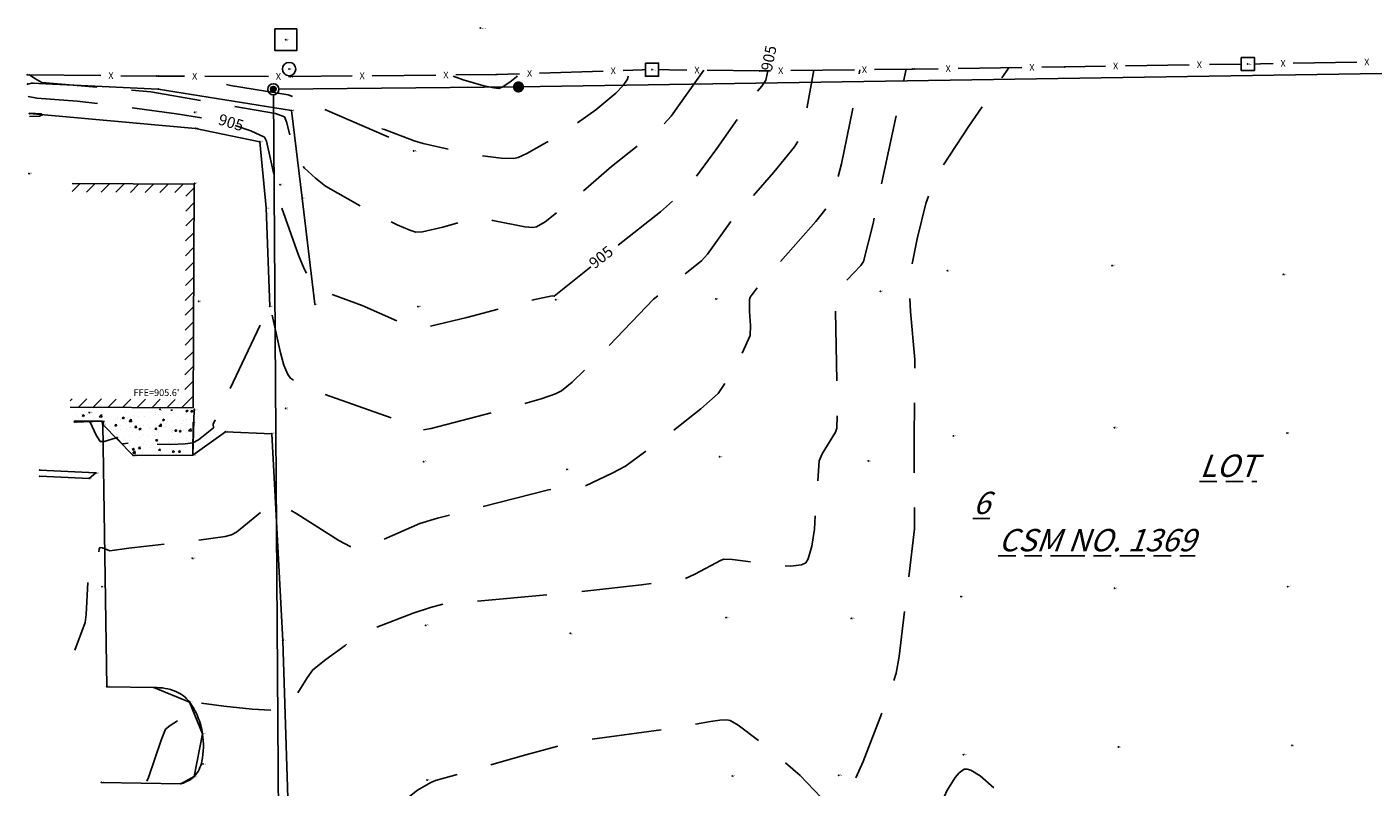
# Model space of a CAD drawing. Extents: x 0 to 178262, y 0 to 180932.
# Drawn here: x 175662 to 176144, y 180636 to 180908 of the extents above; entities that cross this region are included whole.
import ezdxf
from ezdxf.enums import TextEntityAlignment as Align

# ---------------------------------------------------------------- set-up
doc = ezdxf.new("R2010")
doc.units = 0
doc.header["$LTSCALE"] = 50
doc.header["$MEASUREMENT"] = 0
doc.set_wipeout_variables(frame=1)
doc.header["$PDSIZE"] = 4
doc.linetypes.add('DASHED', pattern=[0.75, 0.5, -0.25])
doc.linetypes.add('HIDDEN2', pattern=[0.1875, 0.125, -0.0625])
doc.layers.get('0').update_dxf_attribs({"linetype": 'CONTINUOUS'})
for name, color, linetype in [('ESU-BDY-LNS', 170, 'CONTINUOUS'), ('ETO-BIT-LNS', 177, 'CONTINUOUS'), ('ETO-BLD-LNS', 3, 'CONTINUOUS'), ('ETO-CNC-LNS', 120, 'CONTINUOUS'), ('ETO-CTR-IDX', 1, 'DASHED'), ('ETO-CTR-IDX-TXT', 1, 'HIDDEN2'), ('ETO-CTR-LNS', 120, 'DASHED'), ('ETO-FEN-LNS', 44, 'CONTINUOUS'), ('ETO-MIS-TXT', 1, 'HIDDEN2'), ('ETO-MON-SYM', 1, 'CONTINUOUS'), ('ETO-UTL-SYM', 1, 'CONTINUOUS'), ('FRZ-BRK-LNS', 50, 'CONTINUOUS'), ('PNTDESC', 1, 'CONTINUOUS'), ('PNTELEV', 1, 'CONTINUOUS'), ('PNTNO', 1, 'CONTINUOUS'), ('PNTS', 1, 'CONTINUOUS')]:
    doc.layers.add(name, color=color, linetype=linetype)
doc.styles.add('ARIAL', font='arial.ttf')
doc.styles.add('PTXT', font='simplex.shx')
doc.styles.get("Standard").update_dxf_attribs({"font": 'arial.ttf'})

# ---------------------------------------------------------------- blocks, each defined once
blk = doc.blocks.new('POWR-04')
at = {"color": 0}
blk.add_wipeout([(0.039, -0.092), (0.051, -0.086), (0.061, -0.079), (0.07, -0.071), (0.079, -0.062), (0.086, -0.051), (0.092, -0.04), (0.096, -0.028), (0.099, -0.016), (0.1, -0.003), (0.1, 0.009), (0.098, 0.021), (0.094, 0.034), (0.089, 0.045), (0.083, 0.056), (0.075, 0.066), (0.066, 0.075), (0.056, 0.083), (0.046, 0.089), (0.034, 0.094), (0.022, 0.098), (0.01, 0.1), (-0.003, 0.1), (-0.015, 0.099), (-0.028, 0.096), (-0.039, 0.092), (-0.051, 0.086), (-0.061, 0.079), (-0.07, 0.071), (-0.079, 0.062), (-0.086, 0.051), (-0.092, 0.04), (-0.096, 0.028), (-0.099, 0.016), (-0.1, 0.003), (-0.1, -0.009), (-0.098, -0.021), (-0.094, -0.034), (-0.089, -0.045), (-0.083, -0.056), (-0.075, -0.066), (-0.066, -0.075), (-0.056, -0.083), (-0.046, -0.089), (-0.034, -0.094), (-0.022, -0.098), (-0.01, -0.1), (0.003, -0.1), (0.015, -0.099), (0.028, -0.096)], dxfattribs=at)
blk.add_lwpolyline([(0.1, 0, 1), (-0.1, 0, 1), (0.1, 0)], format="xyb", dxfattribs=at)
at = {"color": 0, "flags": 10}
blk.add_attdef('E', text='', height=0.0844, dxfattribs=at).set_placement((0, 0), align=Align.MIDDLE_CENTER)
blk = doc.blocks.new('POWR-01')
at = {"color": 0}
blk.add_wipeout([(-0.081, 0.081), (0.081, 0.081), (0.081, -0.081), (-0.081, -0.081)], dxfattribs=at)
blk.add_lwpolyline([(-0.081, 0.081), (0.081, 0.081), (0.081, -0.081), (-0.081, -0.081), (-0.081, 0.081)], close=True, dxfattribs=at)
at = {"color": 0, "flags": 10}
blk.add_attdef('E', text='', height=0.0844, dxfattribs=at).set_placement((0, 0), align=Align.MIDDLE_CENTER)
blk = doc.blocks.new('COMM-09')
at = {"color": 0}
blk.add_wipeout([(-0.098, 0.098), (0.098, 0.098), (0.098, -0.098), (-0.098, -0.098)], dxfattribs=at)
blk.add_lwpolyline([(-0.098, 0.098), (0.098, 0.098), (0.098, -0.098), (-0.098, -0.098), (-0.098, 0.098)], close=True, dxfattribs=at)
at = {"color": 0, "flags": 10}
blk.add_attdef('FO', text='', height=0.08, dxfattribs=at).set_placement((0, 0), align=Align.MIDDLE_CENTER)
blk = doc.blocks.new('SPT9')
at = {"color": 0, "linetype": 'Continuous'}
for p, q in [((-0.5, 0), (0.5, 0)), ((0, -0.5), (0, 0.5))]:
    blk.add_line(p, q, dxfattribs=at)
blk = doc.blocks.new('SRVPNO2')
at = {"layer": 'PNTDESC', "style": 'PTXT'}
blk.add_attdef('DESC2', (1.5, -1.75), '', height=1, dxfattribs=at)
at = {"layer": 'PNTELEV', "style": 'PTXT'}
blk.add_attdef('ELEV2', (1.5, -0.5), '', height=1, dxfattribs=at)
at = {"layer": 'PNTNO', "style": 'PTXT'}
blk.add_attdef('PT#', (1.5, 0.75), '', height=1, dxfattribs=at)
blk = doc.blocks.new('SPT34')
at = {"linetype": 'ByBlock'}
h = blk.add_hatch(color=0, dxfattribs=at)
edge = h.paths.add_edge_path()
edge.add_arc((0, 0), 0.25, 0, 360)
at = {"color": 0, "linetype": 'Continuous'}
blk.add_circle((0, 0), 0.5, dxfattribs=at)
at = {"color": 0, "linetype": 'ByBlock'}
blk.add_circle((0, 0), 0.25, dxfattribs=at)
blk = doc.blocks.new('SPT3')
at = {"color": 0, "linetype": 'ByBlock', "const_width": 0.25, "flags": 128}
blk.add_lwpolyline([(-0.125, 0, 1), (0.125, 0, 1)], format="xyb", close=True, dxfattribs=at)

msp = doc.modelspace()

# ---------------------------------------------------------------- hatches: boundary and pattern name
at = {"layer": 'ETO-BLD-LNS'}
h = msp.add_hatch(dxfattribs=at)
h.set_pattern_fill('ANSI31', color=1, scale=30)
h.paths.add_polyline_path([(175722.07, 180851.6), (175678.31, 180851.84), (175678.29, 180848.84), (175719.05, 180848.61), (175718.64, 180774.5), (175677.55, 180774.73), (175677.54, 180771.73), (175721.63, 180771.49)])
at = {"layer": 'ETO-CNC-LNS'}
h = msp.add_hatch(dxfattribs=at)
h.set_pattern_fill('AR-CONC', color=256)
h.set_pattern_definition([(50, (0, 0), (7.17260183, -0.62752135), [0.75, -8.25]), (355, (0, 0), (-1.38751334, 7.52192134), [0.6, -6.6]), (100.4514445, (0.598, -0.052), (5.78508847, 6.89439991), [0.63740192, -7.01142112]), (46.1842, (0, 2), (10.6724133, -1.6551928), [1.125, -12.375]), (96.6356355, (0.889, 1.862), (9.34661946, 9.741186), [0.9561034, -10.5171376]), (351.184164, (0, 2), (9.34661945, 9.741186), [0.9, -9.9]), (21, (1, 1.5), (5.96907052, -4.0261889), [0.75, -8.25]), (326, (1, 1.5), (2.43315332, 7.25150045), [0.6, -6.6]), (71.4514447, (1.4974, 1.1645), (8.40222377, 3.22531153), [0.6374019, -7.01142112]), (37.5, (0, 0), (0.121598553, 3.328938538), [0, -6.52, 0, -6.7, 0, -6.625]), (7.5, (0, 0), (2.630695374, 3.94411712), [0, -3.82, 0, -6.37, 0, -2.525]), (327.5, (-2.23, 0), (5.338224362, -0.225548717), [0, -2.5, 0, -7.8, 0, -10.35]), (317.5, (-3.23, 0), (5.83186169, 1.00104982), [0, -3.25, 0, -5.18, 0, -7.35])])
edge = h.paths.add_edge_path()
edge.add_line((175722.04, 180771), (175721.55, 180754.55))
edge.add_line((175721.55, 180754.55), (175700.13, 180754.47))
edge.add_line((175700.13, 180754.47), (175689.46, 180765.41))
edge.add_line((175689.46, 180765.41), (175689.39, 180766.49))
edge.add_line((175689.39, 180766.49), (175688.96, 180766.67))
edge.add_line((175688.96, 180766.67), (175679.15, 180766.71))
edge.add_line((175679.15, 180766.71), (175679.17, 180769.8))
edge.add_line((175679.17, 180769.8), (175721.94, 180770.9))

# ---------------------------------------------------------------- linework, layer by layer
at = {"layer": 'ESU-BDY-LNS'}
for p, q in [((175750.39, 180883.66), (175753.41, 180453.51)), ((175838.21, 180886.48, 908.03), (175752.37, 180885.68, 907.04))]:
    msp.add_line(p, q, dxfattribs=at)
at = {"layer": 'ETO-BIT-LNS'}
for p, q in [((175679.1, 180766.41), (175688.96, 180766.67)), ((175688.96, 180766.67), (175689.24, 180765.58)), ((175689.24, 180765.58), (175690.73, 180671.53)), ((175721.55, 180754.55), (175721.69, 180766.29)), ((175733.21, 180762.9), (175721.55, 180754.55)), ((175749.84, 180762.2), (175733.21, 180762.9)), ((175753.76, 180688.01), (175749.84, 180762.2)), ((175700.13, 180754.47), (175721.55, 180754.55)), ((175755.56, 180631.71), (175753.76, 180688.01)), ((175690.73, 180671.53), (175707.63, 180671.25)), ((175690.73, 180671.53), (175707.63, 180671.25)), ((175688.78, 180637.28), (175717.23, 180636.77)), ((175717.23, 180636.77), (175688.78, 180637.28))]:
    msp.add_line(p, q, dxfattribs=at)
msp.add_lwpolyline([(175707.63, 180671.25, -0.105241), (175715.43, 180669.84, -0.135103), (175720.35, 180666.04, -0.063755), (175723.34, 180660.78, -0.06103), (175725.02, 180654.68, -0.085147), (175724.79, 180644.84, -0.137682), (175722.02, 180639.35, -0.08398), (175720.31, 180638.02, -0.054246), (175717.23, 180636.77)], format="xyb", dxfattribs=at)
at = {"layer": 'ETO-BLD-LNS'}
for p, q in [((175678.31, 180851.84), (175722.07, 180851.6)), ((175722.07, 180851.6), (175721.63, 180771.49)), ((175677.54, 180771.73), (175721.63, 180771.49))]:
    msp.add_line(p, q, dxfattribs=at)
at = {"layer": 'ETO-CNC-LNS'}
for p, q in [((175722.04, 180771), (175721.55, 180754.55)), ((175688.96, 180766.67), (175679.15, 180766.71)), ((175689.39, 180766.49), (175688.96, 180766.67)), ((175689.46, 180765.41), (175689.39, 180766.49)), ((175700.13, 180754.47), (175689.46, 180765.41)), ((175721.55, 180754.55), (175700.13, 180754.47))]:
    msp.add_line(p, q, dxfattribs=at)
at = {"layer": 'ETO-CTR-IDX', "flags": 128}
for points, elevation in [([(175662.59, 180883.09), (175665.65, 180882.47), (175680.08, 180881.37), (175692.97, 180879.92), (175715.68, 180876.89), (175724.84, 180875.44), (175733.8, 180873.71), (175742.33, 180870.77), (175747.21, 180868.49), (175747.96, 180867.01), (175752.9, 180844.49), (175759.44, 180826.22), (175761.49, 180821.29), (175763.37, 180817.45), (175764.44, 180815.8), (175766.01, 180814.6), (175771.84, 180811.96), (175782.24, 180808.21), (175794.75, 180802.6), (175801.11, 180800.39), (175802.47, 180800.23), (175806.65, 180800.77), (175819.67, 180803.81), (175841.59, 180809.72), (175850.27, 180811.66), (175850.99, 180811.51), (175889.1, 180841.77), (175898.04, 180849.63), (175900.94, 180853.05), (175909.31, 180864.48), (175923.07, 180884.18), (175925.36, 180886.82), (175926.82, 180888.88), (175927.5, 180892.26)], 905), ([(175720.4, 180532.31), (175726.91, 180536.56), (175731.91, 180539.18), (175734.16, 180538.76), (175740.07, 180536.66), (175742.32, 180536.59), (175756.48, 180537.92), (175777.67, 180538.33), (175790.38, 180539.09), (175796.42, 180541), (175804.83, 180544.33), (175811.89, 180547.42), (175818.12, 180550.74), (175861.48, 180576.08), (175897.5, 180590.49), (175905.7, 180593.57), (175912.98, 180595.15), (175916.59, 180595.36), (175917.3, 180595.19), (175918.68, 180594.21), (175922.46, 180590.3), (175928.48, 180583.19), (175938.65, 180570.12), (175941.63, 180566.78), (175944.26, 180564.45), (175945.68, 180563.73), (175946.27, 180563.78), (175947.62, 180564.89), (175950.57, 180569.6), (175953.19, 180574.75), (175954.57, 180577.01), (175959.71, 180583.03), (175965.25, 180589.98), (175978.19, 180607.24), (175981.26, 180611.95), (175991.73, 180634.25), (175994.68, 180639), (175996.08, 180640.68), (175997.84, 180641.95), (175998.93, 180642.04), (176000.28, 180641.62), (176003.6, 180639.58), (176018.04, 180626.84), (176019.51, 180625.86), (176023.1, 180624.49), (176047.36, 180617.16), (176052.03, 180615.31), (176054.03, 180614.16), (176055.55, 180612.16), (176057.15, 180608.8), (176060.39, 180600.24), (176063.42, 180593.11), (176064.32, 180591.84), (176067.34, 180589.57), (176089.14, 180577.18), (176093.25, 180574.39), (176094.91, 180572.83), (176097.43, 180568.98), (176100.64, 180563.05), (176104.09, 180555.9), (176107.33, 180548.36), (176109.92, 180541.29), (176111.4, 180535.51), (176111.56, 180532.79), (176111.15, 180531.35), (176108.9, 180527.62), (176105.23, 180523.18), (176100.76, 180518.54), (176096.07, 180514.21), (176091.78, 180510.7), (176088.48, 180508.51), (176086.11, 180507.77), (176079.55, 180507.14), (176053.32, 180506.42), (176047.77, 180505.71), (176046.49, 180505.11), (176046.49, 180504.32), (176048.59, 180503.04), (176051.17, 180502.37), (176058.12, 180501.74), (176066.61, 180501.84), (176093.74, 180503.65), (176131.93, 180503.16), (176122.43, 180501.89), (176107.89, 180498.24), (176093.52, 180493.42), (176074.95, 180489.47), (176052.13, 180485.08)], 900)]:
    msp.add_lwpolyline(points, dxfattribs=dict(at, elevation=elevation))
at = {"layer": 'ETO-CTR-LNS', "flags": 128}
for points, elevation in [([(175704.46, 180568.46), (175710.16, 180571.6), (175713.53, 180573.73), (175714.88, 180575.28), (175718.98, 180582.96), (175720.19, 180585.82), (175720.34, 180587.3), (175722.73, 180589.06), (175724.58, 180589.63), (175736.03, 180591.65), (175743.31, 180593.35), (175748.84, 180594.95), (175753.43, 180596.6), (175759.34, 180600.74), (175802.05, 180634.46), (175806.83, 180637.23), (175808.46, 180637.9), (175839.59, 180646.75), (175855.21, 180650.97), (175862.28, 180652.43), (175895.19, 180656.84), (175907.05, 180659.13), (175910.31, 180659.56), (175912.9, 180659.64), (175914.06, 180659.42), (175916.96, 180657.79), (175925.39, 180651.38), (175939.14, 180639.7), (175946.65, 180631.9), (175950.64, 180628.47), (175951.6, 180628.03), (175952.37, 180628.29), (175954.26, 180630.59), (175959.09, 180638.85), (175961.67, 180644.71), (175971.08, 180669.16), (175973.55, 180676.44), (175974.59, 180682.43), (175980.09, 180728.17), (175979.99, 180760.62), (175980.22, 180788.79), (175978.66, 180806.04), (175978.12, 180814.67), (175978.73, 180820.21), (175981.1, 180832.04), (175984.18, 180844.69), (175986.47, 180851.66), (175989.27, 180856.65), (175999.54, 180872.49), (176013.86, 180893.39)], 901), ([(175663.01, 180890.87), (175664.88, 180889.5), (175667.43, 180888.06), (175706.47, 180884.79), (175751.18, 180876.94), (175754.38, 180875.8), (175755.09, 180874.04), (175757.97, 180863.22), (175759.12, 180860.17), (175761.59, 180857.39), (175765.51, 180853.8), (175769.03, 180850.94), (175783.38, 180842.78), (175794.76, 180837.03), (175799.29, 180835.12), (175801.44, 180834.47), (175803.78, 180834.52), (175811.12, 180836.24), (175819.06, 180838.53), (175823.6, 180839.49), (175829.08, 180838.64), (175840.45, 180836.33), (175843.34, 180836.14), (175844.63, 180836.36), (175847.75, 180838.13), (175856.75, 180845.18), (175871.5, 180857.95), (175883.97, 180867.81), (175890.07, 180872.9), (175892.91, 180876.03), (175904.61, 180892.47)], 906), ([(175679.12, 180766.51), (175680.48, 180766.76), (175684.3, 180766.59), (175684.8, 180766.32), (175686.87, 180761.64), (175688.38, 180759.38), (175689.81, 180759.45), (175693.75, 180760.58), (175694.42, 180760.45), (175696.45, 180758.3), (175696.46, 180758.55), (175707.79, 180760.21), (175707.41, 180758.55), (175713.68, 180758.4), (175718.76, 180758.6), (175721.6, 180758.96), (175723.6, 180760.06), (175728.92, 180764.34), (175728.86, 180765.63), (175748.66, 180807.5), (175748.89, 180808.47), (175749.15, 180808.68), (175752.9, 180791.26), (175754.15, 180786.82), (175755.52, 180783.47), (175756.48, 180782.14), (175759.97, 180779.95), (175765.48, 180777.5), (175794.62, 180767.2), (175801.68, 180764.18), (175803.81, 180763.6), (175806.97, 180764.09), (175832.71, 180770.83), (175846.32, 180774.69), (175851.44, 180776.53), (175853.68, 180777.63), (175857.5, 180780.64), (175868.49, 180791.47), (175886.63, 180810.41), (175903.74, 180824.23), (175905.93, 180826.53), (175914.26, 180838.24), (175929.73, 180855.93), (175937.1, 180865.02), (175938.4, 180867.03), (175939.42, 180869.81), (175941.65, 180879.39), (175944.02, 180892.45)], 904), ([(175679.24, 180684.62), (175682.94, 180694.62), (175683.35, 180697.48), (175684.06, 180711.37), (175684.47, 180715.42), (175687.52, 180717.99), (175687.8, 180718.53), (175687.99, 180720.9), (175688.24, 180721.44), (175689.2, 180721.3), (175691.77, 180720.26), (175698.57, 180721.26), (175721.63, 180723.78), (175733.08, 180725.43), (175735.38, 180725.98), (175737.16, 180726.98), (175747.78, 180735.65), (175750.03, 180736.91), (175751.16, 180737.12), (175754.37, 180736.01), (175758.75, 180733.56), (175773.89, 180723.94), (175777.93, 180721.85), (175779.91, 180721.26), (175782.58, 180721.59), (175786.35, 180722.83), (175802.91, 180730.1), (175809.15, 180731.99), (175848.92, 180742.1), (175861.94, 180743.45), (175871.8, 180748.08), (175876.6, 180750.64), (175891.95, 180761.97), (175903.5, 180771.13), (175909.72, 180776.65), (175913.18, 180781.69), (175917.45, 180789.31), (175921.28, 180797.41), (175921.36, 180800.95), (175920.94, 180806.06), (175920.95, 180810.3), (175921.21, 180811.1), (175924.04, 180814.9), (175944.79, 180838.26), (175948.65, 180843.16), (175950.14, 180845.6), (175951.91, 180850.81), (175953.93, 180858.95), (175957.89, 180878.17), (175960.55, 180892.64)], 903), ([(175688.52, 180604.62), (175688.95, 180605.19), (175691.32, 180613.22), (175694.64, 180622.93), (175697.18, 180626.62), (175704.29, 180636.04), (175705.7, 180638.98), (175710.22, 180652.44), (175711.8, 180656.28), (175713.37, 180657.6), (175718.13, 180660.53), (175718.78, 180661.37), (175719.86, 180665.06), (175720.43, 180665.83), (175723.77, 180665.79), (175732.62, 180664.55), (175742.77, 180663.55), (175750.37, 180663.14), (175753.25, 180663.3), (175754.54, 180663.62), (175755.89, 180664.71), (175759.19, 180669.35), (175762.5, 180674.72), (175764.57, 180677.58), (175769.21, 180681.35), (175776.07, 180686.37), (175782.07, 180690.43), (175785.54, 180692.21), (175800.47, 180697.87), (175806.7, 180699.99), (175811.52, 180701.19), (175856.47, 180705.2), (175882.24, 180708.02), (175897.68, 180710.21), (175901.36, 180711.91), (175910.81, 180716.96), (175911.76, 180717.22), (175914.93, 180717.16), (175930.75, 180715.08), (175935.82, 180714.78), (175939.65, 180715.18), (175941.17, 180715.99), (175942.05, 180717.35), (175943.37, 180721.87), (175944.22, 180728.06), (175945.91, 180752.45), (175947, 180755.02), (175951.79, 180762.8), (175952.32, 180764.16), (175952.5, 180772.86), (175951.74, 180806.37), (175952.02, 180811.87), (175952.33, 180813.14), (175953.45, 180814.74), (175960.85, 180822.54), (175961.81, 180823.97), (175965.25, 180837.56), (175977.07, 180892.84)], 902), ([(175877.56, 180890.3), (175877.3, 180889.28), (175875.69, 180886.97), (175873.12, 180884.3), (175865.9, 180878.32), (175857.16, 180872.15), (175848.43, 180866.65), (175841.25, 180862.64), (175838.07, 180861.21), (175836.55, 180860.9), (175832.07, 180860.94), (175826.26, 180861.66), (175813.53, 180864.11), (175804.09, 180866.24), (175800.87, 180867.23), (175790.21, 180871.26), (175788.06, 180871.69), (175794.74, 180867.14), (175761.71, 180881.43), (175755.68, 180883.63), (175735.05, 180886.96), (175733.56, 180887.4)], 907), ([(175814.81, 180890.36), (175818.38, 180889), (175825.86, 180886.9), (175829.39, 180886.14), (175831.15, 180885.99), (175832.37, 180886.47), (175835.12, 180888.18), (175837.54, 180890.14), (175837.98, 180890.82)], 908), ([(175662.97, 180877.11), (175667.27, 180876.83), (175667.67, 180876.51), (175666.63, 180876.06), (175662.97, 180875.92), (175662.97, 180875.92)], 904)]:
    msp.add_lwpolyline(points, dxfattribs=dict(at, elevation=elevation))
at = {"layer": 'ETO-FEN-LNS'}
for points in [[(175995.76, 180893.11), (176018.56, 180893.46)], [(176025.76, 180893.56), (176033.95, 180893.69), (176048.55, 180893.91)], [(176055.75, 180894.03), (176078.55, 180894.38)], [(176085.75, 180894.5), (176099.52, 180894.71), (176108.55, 180894.86)], [(176115.74, 180894.98), (176138.54, 180895.36)], [(175662.2, 180890.84), (175688.6, 180890.57)], [(175695.8, 180890.5), (175708.6, 180890.37), (175718.6, 180890.34)], [(175725.8, 180890.32), (175748.6, 180890.25)], [(175755.8, 180890.22), (175756.59, 180890.22), (175778.6, 180890.43)], [(175785.8, 180890.5), (175808.6, 180890.72)], [(175815.8, 180890.79), (175830.21, 180890.93), (175838.59, 180891.19)], [(175845.79, 180891.42), (175868.58, 180892.15)], [(175875.77, 180892.37), (175886.03, 180892.7), (175898.57, 180892.55)], [(175905.77, 180892.46), (175924.61, 180892.22), (175928.56, 180892.27)], [(175935.76, 180892.35), (175958.56, 180892.62)], [(175965.76, 180892.71), (175979.28, 180892.87), (175988.56, 180893.01)]]:
    msp.add_lwpolyline(points, dxfattribs=at)
at = {"layer": 'FRZ-BRK-LNS'}
for points in [[(175756.95, 180878.01, 906.33), (175709.14, 180885.74, 906.2), (175663.88, 180887.86, 905.94), (175662.31, 180887.52, 905.74)], [(175709.14, 180885.74, 906.2), (175663.88, 180887.86, 905.94), (175662.31, 180887.52, 905.74)], [(175709.14, 180885.74, 906.2), (175663.88, 180887.86, 905.94), (175662.31, 180887.52, 905.74)], [(175662.98, 180876.92, 903.97), (175722.52, 180871.62, 904.35), (175745.52, 180866.84, 904.77), (175747.83, 180843.14, 904.52), (175749.12, 180807.86, 903.99)], [(175756.95, 180878.01, 906.33), (175760.77, 180846.58, 905.75), (175765.29, 180808.59, 904.83)], [(175756.95, 180878.01, 906.33), (175760.77, 180846.58, 905.75), (175765.29, 180808.59, 904.83)], [(175756.95, 180878.01, 906.33), (175760.77, 180846.58, 905.75), (175765.29, 180808.59, 904.83)], [(175679.1, 180766.41, 903.58), (175688.96, 180766.67, 904.32), (175689.24, 180765.58, 904.31), (175700.13, 180754.47, 903.62)], [(175679.15, 180766.71, 904.82), (175688.96, 180766.67, 904.32), (175689.39, 180766.49, 904.74), (175689.46, 180765.41, 904.72), (175700.13, 180754.47, 903.62)], [(175700.13, 180754.47, 903.62), (175721.55, 180754.55, 903.56), (175721.69, 180766.29, 904.74)], [(175761.76, 180443.99, 898.18), (175761.83, 180448.94, 898.3), (175758.38, 180504.66, 899.39), (175755.3, 180558.57, 900.38), (175753.99, 180588.57, 900.84), (175755.56, 180631.71, 901.66), (175753.76, 180688.01, 902.26), (175749.84, 180762.2, 903.38), (175733.21, 180762.9, 903.56), (175721.55, 180754.55, 903.56)], [(175666.7, 180749.16, 902.8), (175686.81, 180748.18, 903.44), (175684.36, 180746.21, 903.6), (175666.68, 180746.98, 903.91)], [(175686.81, 180748.18, 903.44), (175666.7, 180749.16, 902.81)], [(175707.63, 180671.25, 902.18), (175720.35, 180666.04, 902), (175725.02, 180654.68, 901.89), (175722.02, 180639.35, 901.77), (175717.23, 180636.77, 901.76), (175688.78, 180637.28, 902.31)], [(175690.73, 180671.53, 902.58), (175707.63, 180671.25, 902.18)]]:
    msp.add_polyline3d(points, dxfattribs=at)
at = {"layer": 'PNTS'}
for p in [(175824.53, 180907.65, 907.33), (176033.95, 180893.69, 900.5), (175662.2, 180890.84, 905.99), (175708.6, 180890.37, 906.73), (175830.21, 180890.93, 908.2), (175924.61, 180892.22, 905.17), (175979.28, 180892.87, 901.87), (175662.31, 180887.52, 905.74), (175663.88, 180887.86, 905.94), (175709.14, 180885.74, 906.2), (175750.33, 180886.01), (175750.37, 180885.66, 907.02), (175838.21, 180886.48, 908.03), (175838.44, 180886.84), (175662.98, 180876.92, 903.97), (175722.21, 180877.42, 904.75), (175756.95, 180878.01, 906.33), (175722.52, 180871.62, 904.35), (175745.52, 180866.84, 904.77), (175800.63, 180863.56, 906.87), (175662.79, 180855.44, 904.61), (175722.22, 180851.93, 904.71), (175752.81, 180851.42, 904.78), (175760.77, 180846.58, 905.75), (175747.83, 180843.14, 904.52), (176050.91, 180822.47, 900.06), (175991.86, 180820.69, 900.35), (176112.21, 180819.32, 900.42), (175967.87, 180813.23, 901.49), (175723.65, 180809.69, 904.73), (175749.12, 180807.86, 903.99), (175765.29, 180808.59, 904.83), (175802.19, 180807.77, 905.21), (175851.54, 180810.22, 904.95), (175908.95, 180810.54, 903.4), (175684.44, 180769.79, 905.47), (175709.8, 180770.91, 905.58), (175722.04, 180770.9, 904.71), (175754.78, 180771.3, 903.54), (175679.1, 180766.41, 903.58), (175679.15, 180766.71, 904.82), (175688.96, 180766.67, 904.32), (175689.24, 180765.58, 904.31), (175689.39, 180766.49, 904.74), (175689.46, 180765.41, 904.72), (175721.69, 180766.29, 904.74), (175733.21, 180762.9, 903.55), (176051.73, 180764.38, 900.34), (175749.84, 180762.2, 903.38), (175994.03, 180761.45, 900.45), (176113.6, 180762.47, 900.76), (175700.13, 180754.47, 903.62), (175721.55, 180754.55, 903.56), (175910.25, 180753.94, 902.73), (175666.7, 180749.16, 902.8), (175804.23, 180752.17, 903.69), (175855.54, 180749.4, 903.18), (175963.5, 180752.46, 901.64), (175666.68, 180746.98, 903.91), (175684.36, 180746.21, 903.6), (175686.81, 180748.18, 903.44), (175721.33, 180717.58, 902.77), (175688.99, 180707.4, 902.77), (176051.77, 180706.86, 900.31), (176113.81, 180707.4, 900.63), (175996.7, 180703.85, 900.36), (175912.62, 180696.32, 901.58), (175957.43, 180696.03, 901.61), (175804.96, 180693.51, 901.81), (175856.78, 180690.73, 901.61), (175753.76, 180688.01, 902.26), (175690.73, 180671.53, 902.58), (175707.63, 180671.25, 902.18), (175720.35, 180666.04, 902), (175725.02, 180654.68, 901.89), (175997.64, 180647.17, 900.08), (176053.17, 180649.92, 900.21), (176115.31, 180650.54, 900.6), (175725.18, 180643.85, 901.77), (175722.02, 180639.35, 901.77), (175805.48, 180638.1, 901.02), (175914.84, 180639.51, 900.69), (175952.92, 180639.81, 901.18), (175688.78, 180637.28, 902.31), (175717.23, 180636.77, 901.76)]:
    msp.add_point(p, dxfattribs=at)

# ---------------------------------------------------------------- block references
at = {"layer": 'ETO-MON-SYM', "xscale": 8, "yscale": 8, "zscale": 8}
msp.add_blockref('SPT3', (175838.21, 180886.48, 908.03), dxfattribs=at)
at = {"layer": 'ETO-MON-SYM', "color": 1, "xscale": 4, "yscale": 4, "zscale": 4}
msp.add_blockref('SPT34', (175750.37, 180885.66, 907.02), dxfattribs=at)
at = {"layer": 'ETO-UTL-SYM', "xscale": 48, "yscale": 48, "zscale": 48}
msp.add_blockref('POWR-01', (175754.86, 180903.41), dxfattribs=at)
at = {"layer": 'PNTS', "xscale": 0.2, "yscale": 0.2, "zscale": 0.2}
for p in [(175824.53, 180907.65, 907.33), (176033.95, 180893.69, 900.5), (175662.2, 180890.84, 905.99), (175708.6, 180890.37, 906.73), (175830.21, 180890.93, 908.2), (175924.61, 180892.22, 905.17), (175979.28, 180892.87, 901.87), (175662.31, 180887.52, 905.74), (175663.88, 180887.86, 905.94), (175709.14, 180885.74, 906.2), (175750.33, 180886.01), (175750.37, 180885.66, 907.02), (175838.21, 180886.48, 908.03), (175838.44, 180886.84), (175662.98, 180876.92, 903.97), (175722.21, 180877.42, 904.75), (175756.95, 180878.01, 906.33), (175722.52, 180871.62, 904.35), (175745.52, 180866.84, 904.77), (175800.63, 180863.56, 906.87), (175662.79, 180855.44, 904.61), (175722.22, 180851.93, 904.71), (175752.81, 180851.42, 904.78), (175760.77, 180846.58, 905.75), (175747.83, 180843.14, 904.52), (175991.86, 180820.69, 900.35), (176050.91, 180822.47, 900.06), (176112.21, 180819.32, 900.42), (175967.87, 180813.23, 901.49), (175723.65, 180809.69, 904.73), (175749.12, 180807.86, 903.99), (175765.29, 180808.59, 904.83), (175802.19, 180807.77, 905.21), (175851.54, 180810.22, 904.95), (175908.95, 180810.54, 903.4), (175684.44, 180769.79, 905.47), (175709.8, 180770.91, 905.58), (175722.04, 180770.9, 904.71), (175754.78, 180771.3, 903.54), (175679.1, 180766.41, 903.58), (175679.15, 180766.71, 904.82), (175688.96, 180766.67, 904.32), (175689.24, 180765.58, 904.31), (175689.39, 180766.49, 904.74), (175689.46, 180765.41, 904.72), (175721.69, 180766.29, 904.74), (175733.21, 180762.9, 903.55), (176051.73, 180764.38, 900.34), (175749.84, 180762.2, 903.38), (175994.03, 180761.45, 900.45), (176113.6, 180762.47, 900.76), (175700.13, 180754.47, 903.62), (175721.55, 180754.55, 903.56), (175910.25, 180753.94, 902.73), (175666.7, 180749.16, 902.8), (175804.23, 180752.17, 903.69), (175855.54, 180749.4, 903.18), (175963.5, 180752.46, 901.64), (175666.68, 180746.98, 903.91), (175684.36, 180746.21, 903.6), (175686.81, 180748.18, 903.44), (175721.33, 180717.58, 902.77), (175688.99, 180707.4, 902.77), (176051.77, 180706.86, 900.31), (176113.81, 180707.4, 900.63), (175996.7, 180703.85, 900.36), (175912.62, 180696.32, 901.58), (175957.43, 180696.03, 901.61), (175804.96, 180693.51, 901.81), (175856.78, 180690.73, 901.61), (175753.76, 180688.01, 902.26), (175690.73, 180671.53, 902.58), (175707.63, 180671.25, 902.18), (175720.35, 180666.04, 902), (175725.02, 180654.68, 901.89), (175997.64, 180647.17, 900.08), (176053.17, 180649.92, 900.21), (176115.31, 180650.54, 900.6), (175725.18, 180643.85, 901.77), (175722.02, 180639.35, 901.77), (175805.48, 180638.1, 901.02), (175914.84, 180639.51, 900.69), (175952.92, 180639.81, 901.18), (175688.78, 180637.28, 902.31), (175717.23, 180636.77, 901.76)]:
    msp.add_blockref('SPT9', p, dxfattribs=at)
for p, values in [((175824.53, 180907.65, 907.33), {'PT#': '13', 'ELEV2': '907.33', 'DESC2': 'FAM DOT GPS'}), ((175979.28, 180892.87, 901.87), {'PT#': '1172', 'ELEV2': '901.87', 'DESC2': 'FEN'}), ((176033.95, 180893.69, 900.5), {'PT#': '1171', 'ELEV2': '900.50', 'DESC2': 'FEN'}), ((175662.2, 180890.84, 905.99), {'PT#': '1182', 'ELEV2': '905.99', 'DESC2': 'FEN'}), ((175708.6, 180890.37, 906.73), {'PT#': '1179', 'ELEV2': '906.73', 'DESC2': 'FEN'}), ((175830.21, 180890.93, 908.2), {'PT#': '1175', 'ELEV2': '908.20', 'DESC2': 'FEN'}), ((175924.61, 180892.22, 905.17), {'PT#': '1173', 'ELEV2': '905.18', 'DESC2': 'FEN'}), ((175662.31, 180887.52, 905.74), {'PT#': '1183', 'ELEV2': '905.74', 'DESC2': 'TOP'}), ((175663.88, 180887.86, 905.94), {'PT#': '1181', 'ELEV2': '905.94', 'DESC2': 'TOP'}), ((175709.14, 180885.74, 906.2), {'PT#': '1180', 'ELEV2': '906.20', 'DESC2': 'TOP'}), ((175750.33, 180886.01), {'PT#': '106', 'ELEV2': '0.00', 'DESC2': 'SEARCH'}), ((175750.37, 180885.66, 907.02), {'PT#': '14', 'ELEV2': '907.02', 'DESC2': 'FRB 3/4'}), ((175838.21, 180886.48, 908.03), {'PT#': '12', 'ELEV2': '908.03', 'DESC2': 'FRB 1 1/4'}), ((175838.44, 180886.84), {'PT#': '107', 'ELEV2': '0.00', 'DESC2': 'SEARCH'}), ((175662.98, 180876.92, 903.97), {'PT#': '1184', 'ELEV2': '903.97', 'DESC2': 'TOE'}), ((175722.21, 180877.42, 904.75), {'PT#': '1644', 'ELEV2': '904.75', 'DESC2': 'BXS'}), ((175756.95, 180878.01, 906.33), {'PT#': '1189', 'ELEV2': '906.33', 'DESC2': 'TOP'}), ((175722.52, 180871.62, 904.35), {'PT#': '1187', 'ELEV2': '904.35', 'DESC2': 'TOE'}), ((175745.52, 180866.84, 904.77), {'PT#': '1188', 'ELEV2': '904.77', 'DESC2': 'TOE'}), ((175800.63, 180863.56, 906.87), {'PT#': '1261', 'ELEV2': '906.87', 'DESC2': 'GS'}), ((175662.79, 180855.44, 904.61), {'PT#': '1185', 'ELEV2': '904.61', 'DESC2': 'GS'}), ((175722.22, 180851.93, 904.71), {'PT#': '1186', 'ELEV2': '904.71', 'DESC2': 'GS'}), ((175752.81, 180851.42, 904.78), {'PT#': '1645', 'ELEV2': '904.78', 'DESC2': 'BXW'}), ((175760.77, 180846.58, 905.75), {'PT#': '1190', 'ELEV2': '905.75', 'DESC2': 'TOP'}), ((175747.83, 180843.14, 904.52), {'PT#': '1191', 'ELEV2': '904.52', 'DESC2': 'TOE'}), ((175991.86, 180820.69, 900.35), {'PT#': '1542', 'ELEV2': '900.35', 'DESC2': 'GS'}), ((176050.91, 180822.47, 900.06), {'PT#': '1541', 'ELEV2': '900.06', 'DESC2': 'GS'}), ((176112.21, 180819.32, 900.42), {'PT#': '1530', 'ELEV2': '900.42', 'DESC2': 'GS'}), ((175967.87, 180813.23, 901.49), {'PT#': '1553', 'ELEV2': '901.49', 'DESC2': 'GS'}), ((175723.65, 180809.69, 904.73), {'PT#': '1194', 'ELEV2': '904.73', 'DESC2': 'GS'}), ((175749.12, 180807.86, 903.99), {'PT#': '1192', 'ELEV2': '903.99', 'DESC2': 'TOE'}), ((175765.29, 180808.59, 904.83), {'PT#': '1193', 'ELEV2': '904.83', 'DESC2': 'TOP'}), ((175802.19, 180807.77, 905.21), {'PT#': '1262', 'ELEV2': '905.21', 'DESC2': 'GS'}), ((175851.54, 180810.22, 904.95), {'PT#': '1565', 'ELEV2': '904.95', 'DESC2': 'GS'}), ((175908.95, 180810.54, 903.4), {'PT#': '1554', 'ELEV2': '903.40', 'DESC2': 'GS'}), ((175684.44, 180769.79, 905.47), {'PT#': '1205', 'ELEV2': '905.47', 'DESC2': 'GS'}), ((175709.8, 180770.91, 905.58), {'PT#': '1647', 'ELEV2': '905.58', 'DESC2': 'FFE'}), ((175722.04, 180770.9, 904.71), {'PT#': '1195', 'ELEV2': '904.71', 'DESC2': 'GS'}), ((175754.78, 180771.3, 903.54), {'PT#': '1646', 'ELEV2': '903.54', 'DESC2': 'BXW'}), ((175679.1, 180766.41, 903.58), {'PT#': '1202', 'ELEV2': '903.58', 'DESC2': 'BIT'}), ((175679.15, 180766.71, 904.82), {'PT#': '1201', 'ELEV2': '904.82', 'DESC2': 'CNC'}), ((175688.96, 180766.67, 904.32), {'PT#': '1203', 'ELEV2': '904.32', 'DESC2': 'BIT'}), ((175689.24, 180765.58, 904.31), {'PT#': '1204', 'ELEV2': '904.31', 'DESC2': 'BIT'}), ((175689.39, 180766.49, 904.74), {'PT#': '1200', 'ELEV2': '904.74', 'DESC2': 'CNC'}), ((175689.46, 180765.41, 904.72), {'PT#': '1199', 'ELEV2': '904.72', 'DESC2': 'CNC'}), ((175721.69, 180766.29, 904.74), {'PT#': '1196', 'ELEV2': '904.74', 'DESC2': 'CNC'}), ((175733.21, 180762.9, 903.55), {'PT#': '1260', 'ELEV2': '903.55', 'DESC2': 'BIT'}), ((176051.73, 180764.38, 900.34), {'PT#': '1540', 'ELEV2': '900.34', 'DESC2': 'GS'}), ((175749.84, 180762.2, 903.38), {'PT#': '1259', 'ELEV2': '903.38', 'DESC2': 'BIT'}), ((175994.03, 180761.45, 900.45), {'PT#': '1543', 'ELEV2': '900.45', 'DESC2': 'GS'}), ((176113.6, 180762.47, 900.76), {'PT#': '1531', 'ELEV2': '900.76', 'DESC2': 'GS'}), ((175700.13, 180754.47, 903.62), {'PT#': '1198', 'ELEV2': '903.62', 'DESC2': 'CNC/BIT'}), ((175721.55, 180754.55, 903.56), {'PT#': '1197', 'ELEV2': '903.56', 'DESC2': 'CNC/BIT'}), ((175910.25, 180753.94, 902.73), {'PT#': '1555', 'ELEV2': '902.73', 'DESC2': 'GS'}), ((175666.7, 180749.16, 902.8), {'PT#': '1207', 'ELEV2': '902.81', 'DESC2': 'TOE'}), ((175686.81, 180748.18, 903.44), {'PT#': '1206', 'ELEV2': '903.44', 'DESC2': 'TOE'}), ((175804.23, 180752.17, 903.69), {'PT#': '1263', 'ELEV2': '903.69', 'DESC2': 'GS'}), ((175855.54, 180749.4, 903.18), {'PT#': '1564', 'ELEV2': '903.18', 'DESC2': 'GS'}), ((175963.5, 180752.46, 901.64), {'PT#': '1552', 'ELEV2': '901.64', 'DESC2': 'GS'}), ((175666.68, 180746.98, 903.91), {'PT#': '1208', 'ELEV2': '903.91', 'DESC2': 'TOP'}), ((175684.36, 180746.21, 903.6), {'PT#': '1209', 'ELEV2': '903.60', 'DESC2': 'TOP'}), ((175721.33, 180717.58, 902.77), {'PT#': '1648', 'ELEV2': '902.77', 'DESC2': 'BXN'}), ((175688.99, 180707.4, 902.77), {'PT#': '1210', 'ELEV2': '902.77', 'DESC2': 'GS'}), ((176051.77, 180706.86, 900.31), {'PT#': '1539', 'ELEV2': '900.31', 'DESC2': 'GS'}), ((176113.81, 180707.4, 900.63), {'PT#': '1532', 'ELEV2': '900.64', 'DESC2': 'GS'}), ((175996.7, 180703.85, 900.36), {'PT#': '1544', 'ELEV2': '900.36', 'DESC2': 'GS'}), ((175912.62, 180696.32, 901.58), {'PT#': '1556', 'ELEV2': '901.58', 'DESC2': 'GS'}), ((175957.43, 180696.03, 901.61), {'PT#': '1551', 'ELEV2': '901.61', 'DESC2': 'GS'}), ((175804.96, 180693.51, 901.81), {'PT#': '1264', 'ELEV2': '901.81', 'DESC2': 'GS'}), ((175856.78, 180690.73, 901.61), {'PT#': '1563', 'ELEV2': '901.61', 'DESC2': 'GS'}), ((175753.76, 180688.01, 902.26), {'PT#': '1258', 'ELEV2': '902.26', 'DESC2': 'BIT'}), ((175690.73, 180671.53, 902.58), {'PT#': '1211', 'ELEV2': '902.58', 'DESC2': 'BIT'}), ((175707.63, 180671.25, 902.18), {'PT#': '1212', 'ELEV2': '902.18', 'DESC2': 'BITC'}), ((175720.35, 180666.04, 902), {'PT#': '1213', 'ELEV2': '902.00', 'DESC2': 'BITC'}), ((175725.02, 180654.68, 901.89), {'PT#': '1214', 'ELEV2': '901.89', 'DESC2': 'BITC'}), ((175997.64, 180647.17, 900.08), {'PT#': '1545', 'ELEV2': '900.08', 'DESC2': 'GS'}), ((176053.17, 180649.92, 900.21), {'PT#': '1538', 'ELEV2': '900.21', 'DESC2': 'GS'}), ((176115.31, 180650.54, 900.6), {'PT#': '1533', 'ELEV2': '900.60', 'DESC2': 'GS'}), ((175725.18, 180643.85, 901.77), {'PT#': '1215', 'ELEV2': '901.77', 'DESC2': 'BITC'}), ((175688.78, 180637.28, 902.31), {'PT#': '1218', 'ELEV2': '902.31', 'DESC2': 'BIT'}), ((175722.02, 180639.35, 901.77), {'PT#': '1216', 'ELEV2': '901.77', 'DESC2': 'BITC'}), ((175805.48, 180638.1, 901.02), {'PT#': '1265', 'ELEV2': '901.02', 'DESC2': 'GS'}), ((175914.84, 180639.51, 900.69), {'PT#': '1557', 'ELEV2': '900.69', 'DESC2': 'GS'}), ((175952.92, 180639.81, 901.18), {'PT#': '1550', 'ELEV2': '901.18', 'DESC2': 'GS'}), ((175717.23, 180636.77, 901.76), {'PT#': '1217', 'ELEV2': '901.76', 'DESC2': 'BITC'})]:
    msp.add_blockref('SRVPNO2', p, dxfattribs=at).add_auto_attribs(values)

# ---------------------------------------------------------------- texts
at = {"layer": 'ETO-CTR-IDX-TXT', "char_height": 4, "style": 'ARIAL'}
for insert, attachment_point, rotation in [((175927.5, 180892.26), 4, 78.5139), ((175735.11, 180873.26), 5, 343.3724), ((175868.1, 180825.09), 5, 38.4496)]:
    msp.add_mtext('905', dxfattribs=dict(at, insert=insert, attachment_point=attachment_point, rotation=rotation))
at = {"layer": 'ETO-FEN-LNS', "style": 'PTXT'}
for rotation, p in [(1.8213, (175872.17, 180892.26)), (359.2871, (175902.17, 180892.5)), (0.6759, (175932.16, 180892.31)), (0.6759, (175962.16, 180892.66)), (0.8605, (175992.16, 180893.06)), (0.8605, (176022.16, 180893.51)), (0.8938, (176052.15, 180893.97)), (0.8938, (176082.15, 180894.44)), (0.9516, (176112.15, 180894.92)), (0.9516, (176142.14, 180895.42)), (359.4209, (175692.2, 180890.54)), (359.8233, (175722.2, 180890.33)), (359.8233, (175752.2, 180890.24)), (0.5479, (175782.2, 180890.47)), (0.5479, (175812.2, 180890.75)), (1.8213, (175842.19, 180891.31))]:
    msp.add_text('X', height=2.4, rotation=rotation, dxfattribs=at).set_placement(p, align=Align.MIDDLE_CENTER)
at = {"layer": 'ETO-MIS-TXT', "color": 1, "insert": (176001, 180754.75, 900), "char_height": 3.2, "attachment_point": 1}
msp.add_mtext_dynamic_manual_height_columns('\\pi25.38;{\\H2.5x;\\Q20;\\LLOT 6\\P\\pi2.853;CSM NO. 1369}', width=83.4475, gutter_width=25, heights=[0], dxfattribs=at)
at = {"layer": 'ETO-UTL-SYM', "insert": (175700.29, 180778.13), "char_height": 2.4, "width": 30.3246, "attachment_point": 1}
msp.add_mtext("FFE=905.6'", dxfattribs=at)

# ---------------------------------------------------------------- next in the draw order: linework, layer by layer
at = {"layer": 'PNTS'}
msp.add_point((175754.86, 180903.41, 906.61), dxfattribs=at)

# ---------------------------------------------------------------- next in the draw order: block references
at = {"layer": 'ETO-UTL-SYM', "xscale": 24, "yscale": 24, "zscale": 24}
for name, p in [('POWR-04', (175756.04, 180892.91)), ('COMM-09', (175886.03, 180892.7)), ('COMM-09', (176099.52, 180894.71))]:
    msp.add_blockref(name, p, dxfattribs=at)
at = {"layer": 'PNTS', "xscale": 0.2, "yscale": 0.2, "zscale": 0.2}
msp.add_blockref('SPT9', (175754.86, 180903.41, 906.61), dxfattribs=at)
msp.add_blockref('SRVPNO2', (175754.86, 180903.41, 906.61), dxfattribs=at).add_auto_attribs({'PT#': '1176', 'ELEV2': '906.61', 'DESC2': 'ETX'})

# ---------------------------------------------------------------- next in the draw order: linework, layer by layer
at = {"layer": 'ESU-BDY-LNS'}
msp.add_line((176378.57, 180895), (175838.21, 180886.48, 908.03), dxfattribs=at)
at = {"layer": 'PNTS'}
for p in [(176099.52, 180894.71, 900.79), (175756.04, 180892.91, 907.35), (175756.59, 180890.22, 907.86), (175886.03, 180892.7, 906.77)]:
    msp.add_point(p, dxfattribs=at)

# ---------------------------------------------------------------- next in the draw order: block references
at = {"layer": 'PNTS', "xscale": 0.2, "yscale": 0.2, "zscale": 0.2}
for p, values in [((175756.04, 180892.91, 907.35), {'PT#': '1177', 'ELEV2': '907.35', 'DESC2': 'ELEM'}), ((176099.52, 180894.71, 900.79), {'PT#': '1170', 'ELEV2': '900.79', 'DESC2': 'FEN/UGF'}), ((175756.59, 180890.22, 907.86), {'PT#': '1178', 'ELEV2': '907.86', 'DESC2': 'FEN'}), ((175886.03, 180892.7, 906.77), {'PT#': '1174', 'ELEV2': '906.77', 'DESC2': 'FEN/UGF'})]:
    msp.add_blockref('SRVPNO2', p, dxfattribs=at).add_auto_attribs(values)
for p in [(176099.52, 180894.71, 900.79), (175756.04, 180892.91, 907.35), (175756.59, 180890.22, 907.86), (175886.03, 180892.7, 906.77)]:
    msp.add_blockref('SPT9', p, dxfattribs=at)

doc.saveas('drawing.dxf')
